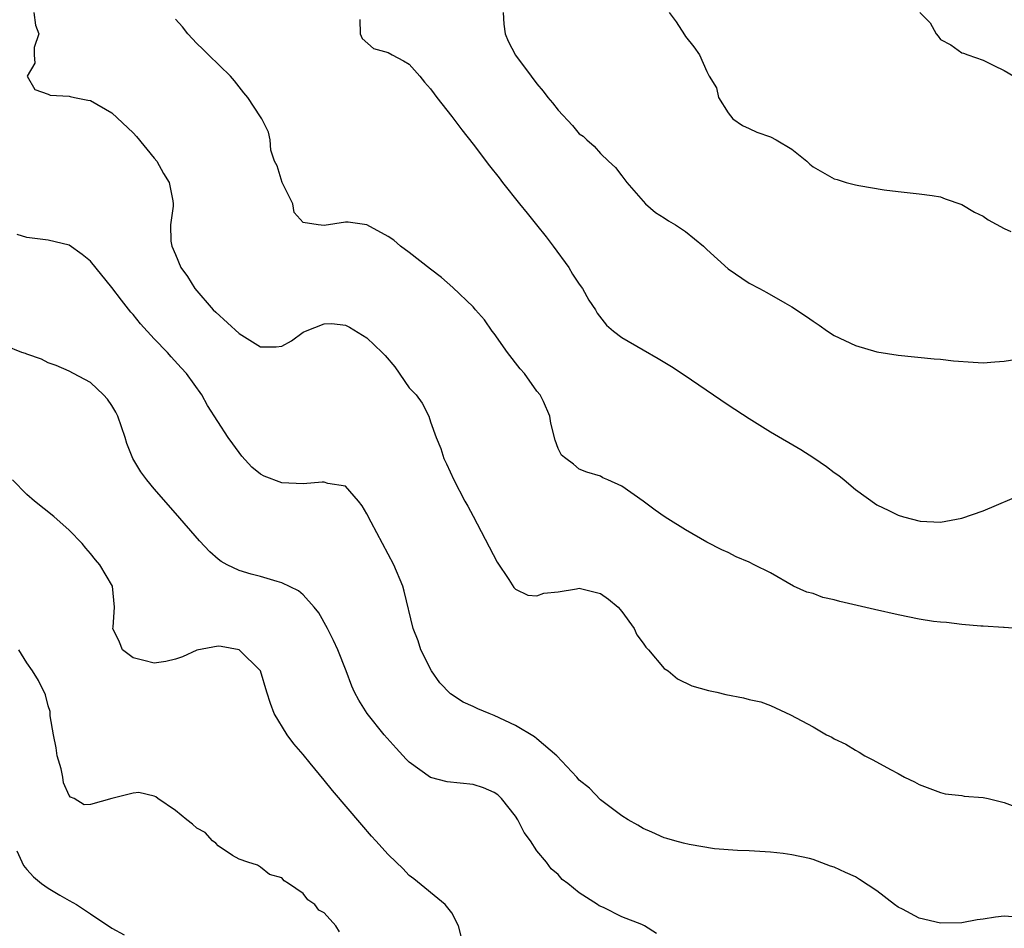
# Model space of a CAD drawing. Units: inches. Extents: x 2646000 to 2649000, y 1470527 to 1473000.
# Drawn here: x 2647574 to 2647667, y 1471045 to 1471130 of the extents above; entities that cross this region are included whole.
import ezdxf

# ---------------------------------------------------------------- set-up
doc = ezdxf.new("R2010")
doc.units = ezdxf.units.IN
doc.header["$MEASUREMENT"] = 0
doc.layers.add('LD26461470_2ft', color=202, linetype='Continuous')

msp = doc.modelspace()

# ---------------------------------------------------------------- linework, layer by layer
at = {"layer": 'LD26461470_2ft'}
for points, elevation in [([(2647575.666, 1471131), (2647575.814, 1471129.814), (2647576.127, 1471129), (2647575.7, 1471127.701), (2647575.697, 1471127), (2647575.764, 1471126.235), (2647575.038, 1471125), (2647575.746, 1471123.747), (2647577, 1471123.298), (2647577.205, 1471123.205), (2647579, 1471123.137), (2647579.092, 1471123.092), (2647579.492, 1471123), (2647580.737, 1471122.737), (2647581, 1471122.708), (2647583, 1471121.564), (2647585, 1471119.67), (2647585.321, 1471119.321), (2647587, 1471117.29), (2647587.231, 1471117), (2647587.857, 1471115.856), (2647588.405, 1471115), (2647588.747, 1471113.253), (2647588.778, 1471113), (2647588.759, 1471112.759), (2647588.509, 1471111), (2647588.545, 1471109.455), (2647588.64, 1471109), (2647589, 1471108.203), (2647589.495, 1471107), (2647590.131, 1471106.131), (2647590.805, 1471105), (2647592.553, 1471103), (2647592.778, 1471102.778), (2647595, 1471100.777), (2647597, 1471099.507), (2647598.471, 1471099.529), (2647599, 1471099.578), (2647599.901, 1471100.099), (2647601, 1471100.889), (2647601.223, 1471101), (2647603, 1471101.7), (2647603.717, 1471101.717), (2647605, 1471101.552), (2647605.361, 1471101.361), (2647607, 1471100.362), (2647608.447, 1471099), (2647608.718, 1471098.718), (2647609.637, 1471097.637), (2647611, 1471095.674), (2647611.641, 1471095), (2647612.224, 1471094.224), (2647612.831, 1471093), (2647613, 1471092.454), (2647613.531, 1471091), (2647613.954, 1471089.954), (2647614.263, 1471089), (2647614.514, 1471088.514), (2647615.204, 1471087), (2647616.234, 1471085), (2647616.511, 1471084.511), (2647617, 1471083.588), (2647619.254, 1471079.254), (2647620.377, 1471077.623), (2647620.852, 1471076.852), (2647621, 1471076.717), (2647622.143, 1471076.143), (2647623, 1471076.077), (2647623.671, 1471076.329), (2647625, 1471076.459), (2647626.736, 1471076.736), (2647627, 1471076.798), (2647629, 1471076.308), (2647629.75, 1471075.75), (2647630.644, 1471075), (2647631, 1471074.591), (2647632.171, 1471073), (2647632.403, 1471072.403), (2647633, 1471071.627), (2647633.259, 1471071.259), (2647633.518, 1471071), (2647635, 1471069.242), (2647635.354, 1471069), (2647636.255, 1471068.255), (2647637.596, 1471067.596), (2647639.157, 1471067.156), (2647639.933, 1471067), (2647640.791, 1471066.792), (2647642.458, 1471066.459), (2647643, 1471066.317), (2647644.095, 1471066.095), (2647645, 1471065.739), (2647646.883, 1471064.883), (2647647.423, 1471064.577), (2647649, 1471063.755), (2647650.25, 1471063), (2647650.762, 1471062.762), (2647651, 1471062.621), (2647652.098, 1471062.098), (2647653, 1471061.53), (2647653.354, 1471061.354), (2647653.887, 1471061), (2647654.641, 1471060.641), (2647656.275, 1471059.725), (2647657, 1471059.352), (2647657.621, 1471059), (2647658.558, 1471058.558), (2647659, 1471058.315), (2647661, 1471057.556), (2647661.445, 1471057.445), (2647663, 1471057.272), (2647663.229, 1471057.229), (2647665, 1471057.101), (2647665.494, 1471057), (2647667, 1471056.617), (2647669, 1471055.875)], 8814), ([(2647619.842, 1471131), (2647619.887, 1471129.887), (2647620.018, 1471129), (2647620.31, 1471128.31), (2647621, 1471126.997), (2647622.453, 1471125), (2647623, 1471124.277), (2647623.595, 1471123.595), (2647624.048, 1471123), (2647624.481, 1471122.481), (2647625, 1471121.791), (2647626.372, 1471120.372), (2647627, 1471119.59), (2647627.347, 1471119.347), (2647627.696, 1471119), (2647628.413, 1471118.413), (2647629, 1471117.725), (2647629.749, 1471117), (2647630.398, 1471116.398), (2647631, 1471115.628), (2647631.466, 1471115), (2647633, 1471113.231), (2647633.225, 1471113), (2647634.183, 1471112.183), (2647635, 1471111.67), (2647635.398, 1471111.398), (2647636.055, 1471111), (2647637, 1471110.374), (2647638.673, 1471109), (2647639, 1471108.68), (2647641, 1471106.852), (2647643, 1471105.52), (2647643.96, 1471105), (2647644.648, 1471104.648), (2647646.342, 1471103.658), (2647647, 1471103.297), (2647648.385, 1471102.385), (2647649, 1471101.938), (2647649.565, 1471101.565), (2647650.358, 1471101), (2647651, 1471100.597), (2647653, 1471099.651), (2647655, 1471099.049), (2647657, 1471098.73), (2647660.385, 1471098.385), (2647661, 1471098.349), (2647662.209, 1471098.21), (2647664.073, 1471098.073), (2647665, 1471098.027), (2647666.104, 1471098.104), (2647667, 1471098.185), (2647668.398, 1471098.398)], 8808), ([(2647635.447, 1471131), (2647636.115, 1471130.115), (2647636.912, 1471128.912), (2647637, 1471128.742), (2647637.78, 1471127.78), (2647638.309, 1471127), (2647639, 1471125.456), (2647639.234, 1471125), (2647639.904, 1471123.904), (2647640.095, 1471123), (2647641, 1471121.555), (2647641.463, 1471121), (2647642.358, 1471120.358), (2647643, 1471120.076), (2647643.723, 1471119.723), (2647645, 1471119.283), (2647645.52, 1471119), (2647647, 1471118.134), (2647648.401, 1471117), (2647648.71, 1471116.71), (2647649, 1471116.477), (2647651, 1471115.341), (2647651.277, 1471115.277), (2647652.118, 1471115), (2647653, 1471114.767), (2647653.299, 1471114.701), (2647655.7, 1471114.3), (2647657, 1471114.131), (2647659, 1471113.938), (2647660.217, 1471113.784), (2647661, 1471113.644), (2647661.448, 1471113.448), (2647663, 1471112.938), (2647664.189, 1471112.189), (2647665, 1471111.813), (2647665.49, 1471111.49), (2647667, 1471110.678), (2647667.608, 1471110.392)], 8806), ([(2647659.062, 1471131), (2647660.033, 1471130.033), (2647660.592, 1471129), (2647660.778, 1471128.778), (2647661, 1471128.469), (2647661.96, 1471127.96), (2647663, 1471127.208), (2647663.165, 1471127.165), (2647663.563, 1471127), (2647665, 1471126.515), (2647666, 1471126), (2647667, 1471125.53), (2647667.891, 1471125)], 8804), ([(2647668.167, 1471073), (2647667, 1471073.095), (2647666.911, 1471073.089), (2647665, 1471073.22), (2647664.78, 1471073.22), (2647663, 1471073.377), (2647661.568, 1471073.568), (2647661, 1471073.591), (2647660.329, 1471073.671), (2647659, 1471073.894), (2647657, 1471074.277), (2647654.776, 1471074.776), (2647651.53, 1471075.53), (2647651, 1471075.696), (2647649.933, 1471075.933), (2647649, 1471076.288), (2647648.422, 1471076.422), (2647647.173, 1471077), (2647645, 1471078.238), (2647643.447, 1471079), (2647643, 1471079.239), (2647641.754, 1471079.754), (2647641, 1471080.144), (2647640.405, 1471080.405), (2647639, 1471081.14), (2647637, 1471082.298), (2647635.316, 1471083.316), (2647635, 1471083.561), (2647634.153, 1471084.153), (2647632.997, 1471084.997), (2647631, 1471086.387), (2647629.681, 1471087), (2647629.198, 1471087.198), (2647629, 1471087.334), (2647627.717, 1471087.717), (2647627, 1471088.015), (2647626.468, 1471088.468), (2647625.721, 1471089), (2647625.336, 1471089.336), (2647625, 1471089.938), (2647624.741, 1471090.741), (2647624.32, 1471092.32), (2647624.234, 1471093), (2647623.632, 1471094.368), (2647623.311, 1471095), (2647623, 1471095.36), (2647621.831, 1471097), (2647621.445, 1471097.445), (2647620.256, 1471099), (2647619, 1471100.783), (2647618.803, 1471101), (2647618.078, 1471102.078), (2647617.233, 1471103), (2647617.139, 1471103.139), (2647617, 1471103.286), (2647615.105, 1471105.105), (2647614.039, 1471106.039), (2647613, 1471106.829), (2647611, 1471108.389), (2647610.176, 1471109), (2647609.55, 1471109.55), (2647609, 1471109.912), (2647607, 1471110.997), (2647605.257, 1471111.257), (2647605, 1471111.249), (2647603, 1471110.939), (2647602.434, 1471111), (2647601, 1471111.221), (2647600.176, 1471112.176), (2647600.031, 1471113), (2647599.028, 1471115), (2647598.568, 1471116.568), (2647598.325, 1471117), (2647597.961, 1471118.039), (2647597.904, 1471119), (2647597.735, 1471119.735), (2647597.13, 1471121), (2647597, 1471121.168), (2647595.811, 1471123), (2647595.434, 1471123.434), (2647594.555, 1471124.555), (2647594.183, 1471125), (2647592.099, 1471127), (2647591.557, 1471127.557), (2647591, 1471128.095), (2647590.146, 1471129), (2647589.65, 1471129.65), (2647589, 1471130.358)], 8812), ([(2647606.35, 1471130.35), (2647606.372, 1471129), (2647606.553, 1471128.553), (2647607.613, 1471127.613), (2647609, 1471127.221), (2647609.396, 1471127), (2647610.457, 1471126.457), (2647611, 1471126.124), (2647612.003, 1471125), (2647612.439, 1471124.438), (2647613, 1471123.807), (2647613.33, 1471123.33), (2647613.582, 1471123), (2647615, 1471121.204), (2647615.951, 1471119.951), (2647617, 1471118.614), (2647618.561, 1471116.561), (2647619.445, 1471115.445), (2647619.777, 1471115), (2647621.36, 1471113), (2647622.102, 1471112.102), (2647622.959, 1471111), (2647623.884, 1471109.883), (2647624.548, 1471109), (2647626.012, 1471107), (2647626.373, 1471106.373), (2647627, 1471105.429), (2647627.304, 1471105), (2647627.903, 1471103.902), (2647628.526, 1471103), (2647628.691, 1471102.691), (2647629.568, 1471101.568), (2647630.213, 1471101), (2647631, 1471100.406), (2647633, 1471099.236), (2647634.429, 1471098.429), (2647635.67, 1471097.67), (2647636.874, 1471096.874), (2647641, 1471094.074), (2647643, 1471092.763), (2647645, 1471091.516), (2647647.843, 1471089.843), (2647649.067, 1471089.066), (2647650.262, 1471088.262), (2647651, 1471087.683), (2647651.415, 1471087.415), (2647651.928, 1471087), (2647653, 1471086.082), (2647655, 1471084.631), (2647656.117, 1471084.117), (2647657, 1471083.676), (2647657.51, 1471083.51), (2647659.094, 1471083.094), (2647661, 1471083.01), (2647663, 1471083.398), (2647665, 1471084.084), (2647669, 1471085.768)], 8810), ([(2647668.182, 1471045.819), (2647667, 1471045.911), (2647666.172, 1471045.828), (2647665, 1471045.637), (2647664.431, 1471045.569), (2647663, 1471045.279), (2647661, 1471045.264), (2647659, 1471045.74), (2647657.427, 1471046.573), (2647657, 1471046.778), (2647656.68, 1471047), (2647655, 1471048.309), (2647653.384, 1471049.384), (2647653, 1471049.612), (2647652.039, 1471050.04), (2647651, 1471050.545), (2647650.639, 1471050.639), (2647649, 1471051.249), (2647648.651, 1471051.348), (2647647, 1471051.696), (2647646.174, 1471051.826), (2647645, 1471051.947), (2647643, 1471052.072), (2647641.89, 1471052.11), (2647639.73, 1471052.27), (2647637.351, 1471052.649), (2647636.804, 1471052.804), (2647636, 1471053), (2647635.238, 1471053.237), (2647635, 1471053.295), (2647633.829, 1471053.829), (2647633, 1471054.177), (2647632.498, 1471054.498), (2647631.582, 1471055), (2647631, 1471055.357), (2647629, 1471056.868), (2647627.971, 1471057.971), (2647627, 1471058.733), (2647626.771, 1471059), (2647624.873, 1471061), (2647623, 1471062.622), (2647622.789, 1471062.789), (2647621, 1471063.871), (2647619, 1471064.813), (2647618.502, 1471065), (2647617.44, 1471065.44), (2647617, 1471065.653), (2647616.062, 1471066.062), (2647614.86, 1471066.86), (2647613.883, 1471067.883), (2647613.072, 1471069), (2647612.071, 1471071), (2647611.831, 1471071.831), (2647611.354, 1471073), (2647610.523, 1471076.523), (2647610.377, 1471077), (2647609.543, 1471079), (2647607.394, 1471083), (2647607, 1471083.803), (2647606.562, 1471084.562), (2647606.214, 1471085), (2647605, 1471086.41), (2647603.333, 1471086.667), (2647603, 1471086.783), (2647602.788, 1471086.788), (2647601, 1471086.627), (2647599, 1471086.724), (2647597.342, 1471087.342), (2647597, 1471087.519), (2647596.191, 1471088.191), (2647595.233, 1471089.233), (2647594.375, 1471090.376), (2647593.953, 1471091), (2647592.007, 1471094.007), (2647591.456, 1471095), (2647590.041, 1471097), (2647589.537, 1471097.537), (2647588.592, 1471098.592), (2647588.246, 1471099), (2647587, 1471100.279), (2647585.702, 1471101.702), (2647585, 1471102.552), (2647584.788, 1471102.788), (2647583.903, 1471103.903), (2647583, 1471105.108), (2647581, 1471107.58), (2647580.214, 1471108.215), (2647579, 1471109.094), (2647577, 1471109.549), (2647575, 1471109.809), (2647574.091, 1471110.091)], 8816), ([(2647634.275, 1471044.276), (2647633.148, 1471045), (2647632.882, 1471045.118), (2647631, 1471045.859), (2647629.266, 1471046.734), (2647628.876, 1471046.877), (2647628.722, 1471047), (2647627, 1471048.115), (2647625.913, 1471049), (2647625.383, 1471049.383), (2647625, 1471049.851), (2647624.358, 1471050.358), (2647623.899, 1471051), (2647623, 1471052.066), (2647622.391, 1471053), (2647621.802, 1471053.802), (2647621.217, 1471055), (2647621, 1471055.331), (2647619.674, 1471057), (2647619.325, 1471057.325), (2647619, 1471057.555), (2647617.997, 1471057.997), (2647617, 1471058.308), (2647614.577, 1471058.577), (2647613, 1471058.972), (2647611, 1471060.401), (2647610.704, 1471060.704), (2647609.747, 1471061.747), (2647608.647, 1471063), (2647607.033, 1471065), (2647606.249, 1471066.249), (2647605.838, 1471067), (2647605.58, 1471067.58), (2647605.069, 1471069), (2647604.283, 1471071), (2647603.867, 1471071.867), (2647603.297, 1471073), (2647602.471, 1471074.471), (2647602.038, 1471075), (2647601, 1471076.179), (2647600.562, 1471076.562), (2647599, 1471077.312), (2647598.577, 1471077.423), (2647597, 1471077.894), (2647596.112, 1471078.112), (2647595, 1471078.456), (2647593.858, 1471079), (2647593.303, 1471079.303), (2647593, 1471079.536), (2647592.215, 1471080.215), (2647591.241, 1471081.241), (2647589, 1471083.858), (2647587, 1471086.163), (2647586.301, 1471087), (2647585.736, 1471087.737), (2647584.964, 1471089), (2647584.404, 1471090.404), (2647584.24, 1471091), (2647583.574, 1471093), (2647583.382, 1471093.382), (2647583, 1471094), (2647582.594, 1471094.594), (2647582.216, 1471095), (2647581, 1471096.151), (2647580.454, 1471096.454), (2647579.397, 1471097), (2647579, 1471097.238), (2647577.758, 1471097.758), (2647577, 1471098.024), (2647576.37, 1471098.37), (2647575, 1471098.821), (2647574.881, 1471098.881), (2647574.543, 1471099), (2647573, 1471099.615)], 8818), ([(2647615.917, 1471043.917), (2647615.633, 1471045), (2647615, 1471046.238), (2647614.371, 1471047), (2647611.438, 1471049.438), (2647611, 1471049.73), (2647610.392, 1471050.392), (2647609.767, 1471051), (2647609, 1471051.708), (2647607.857, 1471053), (2647607.445, 1471053.445), (2647606.516, 1471054.516), (2647603.759, 1471057.759), (2647603, 1471058.713), (2647601.672, 1471060.328), (2647601, 1471061.14), (2647600.141, 1471062.141), (2647599.51, 1471063), (2647598.277, 1471065), (2647597.928, 1471065.928), (2647597.592, 1471067), (2647597.007, 1471069), (2647595, 1471070.997), (2647593.302, 1471071.302), (2647593, 1471071.343), (2647591, 1471070.967), (2647589.666, 1471070.334), (2647589, 1471070.116), (2647588.095, 1471069.905), (2647587, 1471069.722), (2647586.003, 1471069.998), (2647585, 1471070.242), (2647583.995, 1471071), (2647583.722, 1471071.722), (2647583.097, 1471073), (2647583.121, 1471073.121), (2647583.253, 1471075), (2647583.059, 1471077), (2647581.886, 1471079), (2647581.469, 1471079.469), (2647581, 1471080.071), (2647580.556, 1471080.556), (2647580.22, 1471081), (2647579, 1471082.261), (2647577.554, 1471083.554), (2647575.707, 1471085), (2647575, 1471085.633), (2647573.646, 1471087)], 8820), ([(2647604.438, 1471044.438), (2647604.094, 1471045), (2647603, 1471046.237), (2647602.481, 1471046.481), (2647602.094, 1471047), (2647601.452, 1471047.452), (2647601, 1471048.059), (2647599.638, 1471049), (2647599.228, 1471049.228), (2647599, 1471049.539), (2647597.841, 1471049.841), (2647597, 1471050.528), (2647596.716, 1471050.716), (2647595.796, 1471051), (2647595, 1471051.289), (2647594.371, 1471051.629), (2647593, 1471052.548), (2647592.789, 1471052.789), (2647592.485, 1471053), (2647591.785, 1471053.785), (2647591, 1471054.189), (2647590.592, 1471054.592), (2647590.051, 1471055), (2647589, 1471055.864), (2647587.336, 1471057), (2647587.155, 1471057.154), (2647587, 1471057.216), (2647585.548, 1471057.548), (2647585, 1471057.507), (2647583, 1471056.997), (2647581, 1471056.42), (2647580.404, 1471056.403), (2647579.468, 1471057), (2647579.115, 1471057.115), (2647579, 1471057.266), (2647578.459, 1471058.459), (2647578.396, 1471059), (2647578.22, 1471059.78), (2647577.862, 1471061), (2647577.766, 1471061.766), (2647577.505, 1471063), (2647577.207, 1471064.793), (2647577.207, 1471065), (2647577.186, 1471065.186), (2647577, 1471065.724), (2647576.749, 1471066.749), (2647576.097, 1471068.097), (2647575.529, 1471069), (2647575, 1471069.768), (2647574.243, 1471071)], 8822), ([(2647574.068, 1471052.068), (2647574.684, 1471050.684), (2647575, 1471050.295), (2647575.616, 1471049.616), (2647576.378, 1471049), (2647577, 1471048.537), (2647578.118, 1471047.882), (2647579, 1471047.401), (2647579.661, 1471047), (2647581, 1471046.134), (2647583, 1471044.789), (2647584.161, 1471044.161)], 8824)]:
    msp.add_lwpolyline(points, dxfattribs=dict(at, elevation=elevation))

doc.saveas('drawing.dxf')
